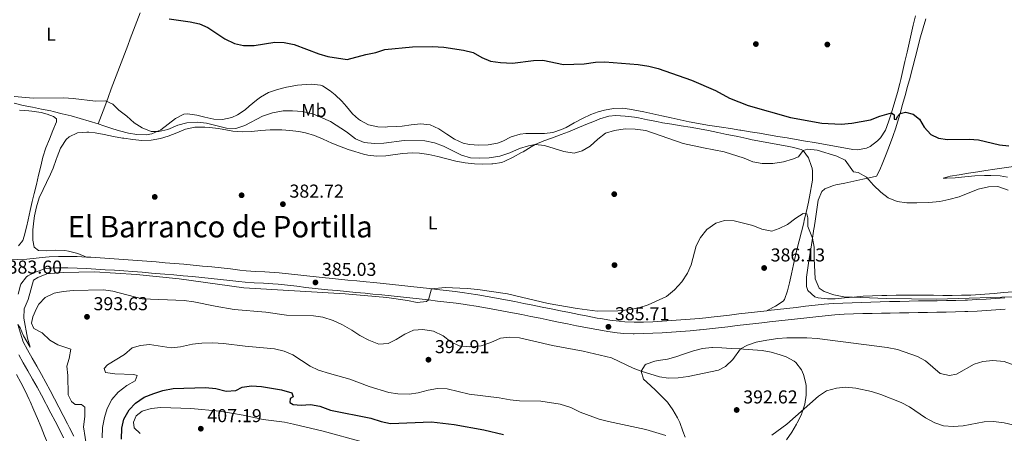
# Model space of a CAD drawing. Extents: x 587466 to 594381, y 696803 to 701518.
# Drawn here: x 588386 to 588913, y 697211 to 697433 of the extents above; entities that cross this region are included whole.
import ezdxf
from ezdxf.enums import TextEntityAlignment as Align

# ---------------------------------------------------------------- set-up
doc = ezdxf.new("R2010")
doc.units = 0
doc.header["$MEASUREMENT"] = 0
doc.linetypes.add('DGN Style 3', pattern=[109.531786, 78.23699, -31.294796])
for name, color, linetype in [('Nivel 11', 7, 'Continuous'), ('Nivel 17', 7, 'Continuous'), ('Nivel 21', 7, 'Continuous'), ('Nivel 36', 7, 'Continuous'), ('Nivel 37', 7, 'Continuous'), ('Nivel 4', 7, 'Continuous'), ('Nivel 41', 7, 'Continuous'), ('Nivel 45', 7, 'Continuous'), ('Nivel 5', 7, 'Continuous'), ('Nivel 7', 7, 'Continuous')]:
    doc.layers.add(name, color=color, linetype=linetype)
doc.styles.add('Style-arial', font='arial.shx', dxfattribs={"bigfont": 'arialbig.shx'})
doc.styles.add('Style-arialn', font='arialn.shx', dxfattribs={"bigfont": 'arialnbig.shx'})
doc.styles.add('Style-times', font='times.shx', dxfattribs={"bigfont": 'timesbig.shx'})

# ---------------------------------------------------------------- blocks, each defined once
blk = doc.blocks.new('5PATER')
at = {"layer": 'Nivel 7', "linetype": 'Continuous', "lineweight": 0}
h = blk.add_hatch(color=53, dxfattribs=at)
edge = h.paths.add_edge_path()
edge.add_ellipse((0, 0), major_axis=(-1.1, -1.11), ratio=0.999422, start_angle=0, end_angle=360)
blk = doc.blocks.new('5PERFI')
at = {"layer": 'Nivel 17', "linetype": 'Continuous', "lineweight": 0}
h = blk.add_hatch(color=7, dxfattribs=at)
edge = h.paths.add_edge_path()
edge.add_arc((0, 0), 1.56, 315, 675)

msp = doc.modelspace()

# ---------------------------------------------------------------- linework, layer by layer
at = {"layer": 'Nivel 11', "color": 142, "linetype": 'DGN Style 3', "lineweight": 13}
msp.add_polyline3d([(588427.643, 697151.483, 390.16), (588425.873, 697152.741, 390.103), (588422.225, 697156.133, 389.929), (588419.378, 697159.271, 389.738), (588416.453, 697163.375, 389.399), (588414.011, 697167.717, 388.996), (588412.623, 697170.95, 388.764), (588410.909, 697175.649, 388.547), (588409.28, 697180.367, 388.355), (588408.503, 697182.719, 388.237), (588407.006, 697187.48, 387.929), (588405.534, 697192.246, 387.601), (588404.314, 697195.988, 387.385), (588402.662, 697200.703, 387.155), (588400.931, 697205.387, 386.931), (588399.127, 697210.043, 386.713), (588397.255, 697214.674, 386.5), (588395.32, 697219.281, 386.292), (588393.328, 697223.868, 386.089), (588391.285, 697228.436, 385.891), (588390.77, 697229.57, 385.843), (588388.65, 697234.101, 385.654), (588386.434, 697238.577, 385.469), (588384.104, 697242.995, 385.278)], dxfattribs=at)
at = {"layer": 'Nivel 21', "color": 7, "linetype": 'Continuous', "lineweight": 0}
for points in [[(588468.726, 697302.425, 384.719), (588463.746, 697302.851, 384.713), (588458.765, 697303.263, 384.704), (588453.782, 697303.663, 384.691), (588448.798, 697304.048, 384.674), (588443.812, 697304.42, 384.654), (588438.824, 697304.778, 384.628), (588433.833, 697305.122, 384.597), (588428.84, 697305.451, 384.561), (588423.845, 697305.765, 384.52), (588421.47, 697305.896, 384.494), (588416.472, 697306.09, 384.419), (588411.474, 697306.191, 384.334), (588406.477, 697306.223, 384.261), (588401.48, 697306.053, 384.229), (588399.545, 697305.887, 384.198), (588394.581, 697305.311, 384.072), (588389.616, 697304.759, 383.869), (588384.63, 697304.514, 383.62), (588381.582, 697304.795, 383.465), (588376.839, 697306.678, 383.215)], [(588913.361, 697283.984, 385.355), (588908.374, 697283.638, 385.38), (588903.385, 697283.324, 385.405), (588898.394, 697283.059, 385.429), (588893.4, 697282.858, 385.455), (588892.103, 697282.817, 385.461), (588887.105, 697282.683, 385.48), (588882.106, 697282.578, 385.494), (588877.107, 697282.493, 385.506), (588872.107, 697282.417, 385.519), (588867.107, 697282.337, 385.538), (588862.108, 697282.244, 385.566), (588857.11, 697282.127, 385.608), (588856.681, 697282.115, 385.612), (588851.683, 697281.981, 385.677), (588846.686, 697281.841, 385.767), (588841.689, 697281.692, 385.875), (588836.693, 697281.529, 385.995), (588831.698, 697281.348, 386.123), (588826.703, 697281.144, 386.252), (588821.71, 697280.913, 386.376), (588816.719, 697280.579, 386.497), (588811.745, 697280.084, 386.622), (588806.57, 697279.488, 386.794), (588801.606, 697278.915, 387.005), (588796.641, 697278.343, 387.205), (588791.677, 697277.77, 387.344), (588786.712, 697277.197, 387.368), (588785.872, 697277.1, 387.358), (588780.906, 697276.526, 387.294), (588775.94, 697275.951, 387.212), (588770.975, 697275.377, 387.12), (588766.009, 697274.802, 387.021), (588761.042, 697274.228, 386.921), (588756.075, 697273.655, 386.826), (588754.815, 697273.512, 386.802), (588749.842, 697273.003, 386.712), (588744.863, 697272.567, 386.622), (588739.88, 697272.187, 386.532), (588734.892, 697271.847, 386.441), (588729.901, 697271.531, 386.346), (588724.907, 697271.225, 386.248), (588719.902, 697271.002, 386.144), (588714.906, 697270.918, 386.039), (588709.91, 697271.121, 385.933), (588706.763, 697271.434, 385.854), (588701.806, 697272.059, 385.712), (588696.873, 697272.864, 385.607), (588695.012, 697273.207, 385.582), (588690.096, 697274.138, 385.52), (588685.187, 697275.097, 385.462), (588680.283, 697276.076, 385.408), (588675.383, 697277.07, 385.356), (588670.485, 697278.072, 385.306), (588665.588, 697279.075, 385.258), (588660.69, 697280.073, 385.21), (588655.79, 697281.059, 385.163), (588650.887, 697282.027, 385.116), (588645.978, 697282.97, 385.069), (588641.063, 697283.882, 385.02), (588636.143, 697284.774, 384.97), (588631.217, 697285.632, 384.923), (588626.277, 697286.404, 384.878), (588624.039, 697286.719, 384.872), (588619.082, 697287.376, 384.931), (588614.12, 697287.984, 385.026), (588609.153, 697288.552, 385.081), (588605.275, 697288.981, 385.07), (588600.305, 697289.529, 385.016), (588595.335, 697290.072, 384.934), (588590.365, 697290.61, 384.84), (588585.393, 697291.14, 384.754), (588580.421, 697291.66, 384.693), (588575.448, 697292.169, 384.675), (588571.383, 697292.572, 384.715), (588566.407, 697293.051, 384.825), (588561.43, 697293.523, 384.956), (588556.453, 697293.997, 385.058), (588551.478, 697294.482, 385.08), (588549.559, 697294.675, 385.066), (588544.588, 697295.208, 385.027), (588539.619, 697295.767, 384.983), (588534.651, 697296.333, 384.937), (588529.682, 697296.887, 384.888), (588524.71, 697297.409, 384.837), (588521.968, 697297.646, 384.806), (588516.977, 697297.948, 384.743), (588511.982, 697298.208, 384.682), (588506.997, 697298.572, 384.634), (588503.63, 697298.929, 384.631), (588498.667, 697299.537, 384.679), (588493.699, 697300.104, 384.716), (588488.638, 697300.598, 384.719), (588483.661, 697301.073, 384.722), (588478.683, 697301.536, 384.723), (588473.705, 697301.987, 384.722), (588468.726, 697302.425, 384.719)], [(588385.246, 697253.542, 385.897), (588387.701, 697249.193, 386.156), (588390.165, 697244.85, 386.413), (588392.622, 697240.505, 386.672), (588395.056, 697236.15, 386.936), (588397.453, 697231.775, 387.21), (588399.796, 697227.372, 387.495), (588400.143, 697226.708, 387.54), (588402.445, 697222.282, 387.86), (588404.737, 697217.852, 388.212), (588407, 697213.407, 388.57), (588409.215, 697208.936, 388.907)]]:
    msp.add_polyline3d(points, dxfattribs=at)
at = {"layer": 'Nivel 21', "color": 7, "linetype": 'DGN Style 3', "lineweight": 0}
for points in [[(588384.872, 697285.987, 384.191), (588386.218, 697290.791, 384.111), (588386.449, 697291.317, 384.108), (588389.482, 697295.294, 384.11), (588390.064, 697295.731, 384.115), (588394.503, 697297.989, 384.152), (588399.236, 697299.623, 384.187), (588400.029, 697299.759, 384.193), (588405.021, 697300.079, 384.243), (588406.5, 697300.077, 384.261), (588411.498, 697300.032, 384.336), (588416.498, 697299.95, 384.425), (588421.493, 697299.741, 384.497), (588426.485, 697299.432, 384.546), (588431.476, 697299.112, 384.587), (588436.464, 697298.779, 384.62), (588441.451, 697298.433, 384.648), (588446.437, 697298.071, 384.67), (588451.422, 697297.691, 384.687), (588456.406, 697297.293, 384.701), (588458.435, 697297.125, 384.706), (588463.418, 697296.703, 384.715), (588468.399, 697296.273, 384.72), (588473.38, 697295.834, 384.723), (588478.359, 697295.385, 384.724), (588483.338, 697294.926, 384.722), (588488.308, 697294.457, 384.719), (588493.28, 697293.932, 384.694), (588498.247, 697293.352, 384.653), (588503.214, 697292.783, 384.626), (588506.443, 697292.452, 384.634), (588511.428, 697292.081, 384.678), (588516.423, 697291.821, 384.74), (588521.414, 697291.523, 384.805), (588524.174, 697291.287, 384.837), (588529.146, 697290.767, 384.888), (588534.115, 697290.214, 384.937), (588539.083, 697289.647, 384.984), (588544.052, 697289.087, 385.027), (588549.023, 697288.555, 385.066), (588550.849, 697288.371, 385.08), (588555.824, 697287.886, 385.058), (588560.801, 697287.413, 384.954), (588565.778, 697286.941, 384.822), (588570.754, 697286.461, 384.712), (588574.825, 697286.057, 384.675), (588579.798, 697285.546, 384.702), (588584.77, 697285.024, 384.775), (588589.741, 697284.493, 384.872), (588594.712, 697283.955, 384.969), (588599.682, 697283.412, 385.043), (588604.652, 697282.868, 385.071), (588609.62, 697282.314, 385.033), (588614.586, 697281.735, 384.956), (588619.548, 697281.117, 384.887), (588624.504, 697280.449, 384.871), (588625.377, 697280.325, 384.878), (588630.318, 697279.559, 384.924), (588635.245, 697278.706, 384.972), (588640.163, 697277.803, 385.021), (588644.866, 697276.927, 385.069), (588649.778, 697275.999, 385.118), (588654.684, 697275.043, 385.167), (588659.586, 697274.064, 385.216), (588664.484, 697273.069, 385.265), (588669.38, 697272.066, 385.314), (588674.277, 697271.062, 385.364), (588679.176, 697270.062, 385.416), (588684.078, 697269.076, 385.469), (588688.985, 697268.108, 385.525), (588693.899, 697267.167, 385.583), (588695.87, 697266.8, 385.607), (588700.802, 697265.987, 385.707), (588705.759, 697265.355, 385.846), (588709.377, 697264.994, 385.933), (588714.371, 697264.769, 386.029), (588714.875, 697264.771, 386.039), (588719.871, 697264.859, 386.14), (588724.868, 697265.066, 386.24), (588729.863, 697265.337, 386.334), (588734.856, 697265.619, 386.427), (588739.845, 697265.94, 386.518), (588744.828, 697266.331, 386.608), (588749.802, 697266.821, 386.7), (588750.175, 697266.863, 386.707), (588755.143, 697267.423, 386.801), (588760.111, 697267.987, 386.898)], [(588760.111, 697267.987, 386.898), (588765.078, 697268.552, 386.996), (588770.045, 697269.117, 387.092), (588775.012, 697269.683, 387.182), (588779.979, 697270.249, 387.264), (588784.946, 697270.813, 387.336), (588787.416, 697271.094, 387.368), (588792.382, 697271.658, 387.362), (588797.347, 697272.223, 387.251), (588802.312, 697272.788, 387.072), (588807.278, 697273.349, 386.862), (588812.245, 697273.904, 386.658), (588817.214, 697274.45, 386.496), (588822.301, 697274.92, 386.359), (588827.288, 697275.232, 386.214), (588832.283, 697275.435, 386.068), (588837.283, 697275.563, 385.93), (588842.285, 697275.652, 385.812), (588847.287, 697275.736, 385.722), (588852.043, 697275.845, 385.672), (588857.041, 697275.968, 385.641), (588862.04, 697276.066, 385.613), (588867.04, 697276.149, 385.587), (588872.04, 697276.226, 385.562), (588877.04, 697276.307, 385.538), (588882.039, 697276.4, 385.514), (588887.037, 697276.515, 385.489), (588892.034, 697276.662, 385.463), (588893.651, 697276.718, 385.455), (588898.644, 697276.931, 385.427), (588903.635, 697277.203, 385.401), (588908.624, 697277.518, 385.374), (588913.612, 697277.862, 385.347)], [(588409.03, 697221.01, 388.14), (588406.734, 697225.455, 387.803), (588404.435, 697229.893, 387.492), (588402.127, 697234.298, 387.21), (588399.786, 697238.656, 386.947), (588397.38, 697243.018, 386.69), (588394.935, 697247.373, 386.434), (588392.467, 697251.725, 386.177), (588389.995, 697256.078, 385.915), (588387.534, 697260.436, 385.643), (588384.789, 697269.782, 385.018)], [(588414.702, 697209.952, 389.145), (588412.479, 697214.429, 388.908), (588411.75, 697215.785, 388.57), (588411.331, 697216.585, 388.502), (588409.03, 697221.01, 388.14)]]:
    msp.add_polyline3d(points, dxfattribs=at)
at = {"layer": 'Nivel 36', "color": 92, "linetype": 'Continuous', "lineweight": 0}
for points in [[(588427.799, 697377.343, 381.169), (588429.556, 697381.994, 380.646), (588431.313, 697386.646, 380.124), (588433.071, 697391.298, 379.602), (588434.828, 697395.949, 379.08), (588436.586, 697400.601, 378.558), (588438.343, 697405.253, 378.035), (588440.101, 697409.905, 377.513), (588441.858, 697414.556, 376.991), (588443.616, 697419.208, 376.469), (588444.95, 697422.739, 376.073), (588446.718, 697427.393, 375.656), (588448.492, 697432.059, 375.384), (588450.244, 697436.742, 375.158)], [(588865.491, 697435.104, 371.724), (588864.375, 697430.237, 371.932), (588863.269, 697425.367, 372.155), (588862.166, 697420.498, 372.394), (588861.059, 697415.628, 372.649), (588859.941, 697410.761, 372.92), (588858.805, 697405.897, 373.208), (588857.644, 697401.038, 373.513), (588857.113, 697398.856, 373.657), (588855.84, 697394.03, 373.992), (588854.452, 697389.242, 374.351), (588853.024, 697384.465, 374.731), (588852.632, 697383.138, 374.84), (588851.138, 697378.389, 375.257), (588849.481, 697373.908, 375.651), (588846.78, 697369.77, 375.983), (588845.209, 697368.146, 376.098), (588841.217, 697365.136, 376.198), (588839.318, 697364.3, 376.26), (588834.434, 697363.27, 376.594), (588832.031, 697363.431, 376.747), (588827.112, 697364.333, 376.972), (588822.2, 697365.263, 377.094), (588817.288, 697366.188, 377.142), (588812.368, 697367.069, 377.141), (588811.548, 697367.21, 377.139), (588806.618, 697368.044, 377.112), (588801.689, 697368.878, 377.073), (588796.759, 697369.71, 377.026), (588791.828, 697370.54, 376.975), (588786.897, 697371.367, 376.925), (588781.965, 697372.189, 376.881), (588777.032, 697373.007, 376.848), (588772.099, 697373.82, 376.829), (588771.495, 697373.92, 376.828), (588766.554, 697374.686, 376.82), (588761.606, 697375.409, 376.817), (588756.662, 697376.158, 376.823), (588754.238, 697376.556, 376.831), (588749.318, 697377.44, 376.852), (588744.414, 697378.406, 376.878), (588739.522, 697379.432, 376.907), (588734.637, 697380.494, 376.942), (588729.754, 697381.571, 376.981), (588724.868, 697382.641, 377.027), (588719.974, 697383.68, 377.079), (588717.211, 697384.245, 377.112), (588712.292, 697385.159, 377.184), (588708.825, 697385.708, 377.234), (588703.848, 697385.562, 377.286), (588698.942, 697384.604, 377.318), (588695.579, 697383.663, 377.337), (588691.727, 697382.258, 377.355), (588687.201, 697380.133, 377.393), (588682.783, 697377.794, 377.472), (588678.405, 697375.384, 377.564), (588676.017, 697374.167, 377.599), (588671.259, 697372.629, 377.638), (588666.845, 697372.126, 377.68), (588661.847, 697372.016, 377.78), (588656.841, 697372.025, 377.917), (588653.738, 697371.775, 377.995), (588649.02, 697370.238, 378.114), (588644.484, 697368.013, 378.216), (588641.625, 697366.978, 378.248), (588636.712, 697366.045, 378.251), (588631.664, 697365.834, 378.26), (588626.737, 697366.169, 378.272), (588623.244, 697366.993, 378.288), (588618.706, 697369.092, 378.297), (588614.483, 697371.82, 378.266), (588610.315, 697374.589, 378.21), (588605.53, 697376.825, 378.126), (588600.499, 697377.198, 378.149), (588595.519, 697376.652, 378.161)], [(588871.032, 697433.503, 371.732), (588869.648, 697428.704, 371.962), (588868.287, 697423.898, 372.196), (588866.964, 697419.084, 372.431), (588866.556, 697417.555, 372.505), (588865.311, 697412.719, 372.736), (588864.103, 697407.873, 372.981), (588862.875, 697403.033, 373.258), (588862.632, 697402.102, 373.317), (588861.346, 697397.279, 373.643), (588860.032, 697392.468, 374.002), (588858.684, 697387.669, 374.389), (588857.298, 697382.883, 374.8), (588855.868, 697378.111, 375.23), (588854.95, 697375.135, 375.507), (588853.362, 697370.417, 375.962), (588851.663, 697365.738, 376.425), (588849.893, 697361.083, 376.861), (588848.045, 697356.467, 377.322), (588846.455, 697352.535, 377.82), (588844.692, 697349.256, 378.712), (588839.989, 697348.152, 379.824), (588837.379, 697347.615, 380.375), (588832.534, 697346.574, 381.233), (588827.686, 697345.538, 381.905), (588822.844, 697344.496, 382.444), (588821.619, 697344.23, 382.566), (588816.972, 697342.442, 383.026), (588815.433, 697340.947, 383.215), (588813.492, 697336.36, 383.689), (588812.726, 697331.363, 384.14), (588811.974, 697326.438, 384.537), (588811.22, 697321.505, 384.887), (588811.147, 697321.024, 384.919), (588810.387, 697316.084, 385.14), (588809.625, 697311.144, 385.218), (588808.862, 697306.204, 385.233), (588808.1, 697301.263, 385.262), (588807.339, 697296.321, 385.387), (588807.14, 697295.02, 385.446), (588807.113, 697290.053, 385.782), (588807.883, 697287.974, 385.852), (588811.593, 697284.626, 385.637), (588813.476, 697284.064, 385.568), (588818.443, 697283.496, 385.481), (588822.615, 697283.549, 385.406), (588827.595, 697283.969, 385.305), (588832.571, 697284.455, 385.199), (588837.556, 697284.838, 385.094), (588842.551, 697285.085, 384.985), (588847.546, 697285.275, 384.888), (588850.229, 697285.357, 384.854), (588855.227, 697285.454, 384.81), (588860.227, 697285.482, 384.776), (588865.228, 697285.462, 384.748), (588870.23, 697285.415, 384.726), (588875.232, 697285.363, 384.707), (588880.234, 697285.326, 384.692), (588885.235, 697285.327, 384.677), (588890.233, 697285.385, 384.661), (588895.23, 697285.523, 384.644), (588897.78, 697285.631, 384.634), (588902.768, 697285.955, 384.615), (588907.749, 697286.396, 384.598), (588912.728, 697286.87, 384.581), (588917.711, 697287.294, 384.562)], [(588595.519, 697376.652, 378.161), (588590.552, 697376.046, 378.169), (588587.802, 697375.811, 378.168), (588582.806, 697375.576, 378.152), (588581.604, 697375.546, 378.148), (588577.512, 697375.696, 378.126), (588572.645, 697376.761, 378.064), (588568.221, 697379.082, 377.95), (588567.256, 697379.773, 377.913), (588563.948, 697382.659, 377.68), (588560.776, 697386.508, 377.283), (588558.343, 697389.369, 376.99), (588554.71, 697392.775, 376.627), (588552.11, 697394.93, 376.382), (588547.959, 697397.693, 376.01), (588546.937, 697398.078, 375.935), (588541.963, 697398.592, 375.906), (588536.961, 697398.209, 376.031), (588534.625, 697397.924, 376.087), (588529.685, 697397.157, 376.199), (588528.618, 697396.957, 376.219), (588523.77, 697395.732, 376.297), (588519.086, 697393.981, 376.378), (588514.709, 697391.531, 376.51), (588512.521, 697389.996, 376.625), (588508.753, 697386.715, 376.882), (588506.533, 697384.85, 377.031), (588502.371, 697382.125, 377.278), (588499.308, 697380.736, 377.436), (588494.425, 697379.664, 377.581), (588489.75, 697379.823, 377.72), (588484.879, 697380.913, 377.939), (588480.622, 697381.88, 378.167), (588475.693, 697382.683, 378.419), (588473.63, 697382.518, 378.532), (588469.241, 697380.19, 378.841), (588465.322, 697377.108, 379.206), (588461.382, 697374.061, 379.636), (588456.543, 697371.867, 380.151), (588453.555, 697371.382, 380.438), (588448.565, 697371.497, 380.747), (588444.044, 697372.256, 380.885), (588439.189, 697373.472, 380.928), (588435.602, 697374.529, 380.966), (588430.908, 697376.249, 381.095), (588427.799, 697377.343, 381.169)], [(588427.799, 697377.343, 381.169), (588423.008, 697378.786, 381.22), (588418.201, 697380.167, 381.245), (588413.375, 697381.478, 381.249), (588408.531, 697382.716, 381.236), (588403.666, 697383.873, 381.211), (588402.35, 697384.172, 381.203), (588397.453, 697385.182, 381.164), (588392.541, 697386.116, 381.098), (588387.641, 697387.105, 380.981), (588382.777, 697388.3, 380.777)], [(588392.247, 697384.13, 381.981), (588397.169, 697383.284, 382.006), (588400.556, 697382.463, 382.021), (588403.827, 697381.186, 382.062), (588405.554, 697379.961, 382.143), (588405.465, 697378.256, 382.143), (588403.588, 697373.629, 382.211), (588401.645, 697369.013, 382.297), (588399.841, 697364.35, 382.307), (588398.178, 697359.409, 382.183), (588396.994, 697354.545, 382.037), (588395.828, 697349.683, 381.863), (588394.676, 697344.819, 381.715), (588393.533, 697339.954, 381.651), (588392.518, 697335.615, 381.709), (588391.385, 697330.748, 381.883), (588390.257, 697325.881, 382.095), (588389.336, 697321.913, 382.265), (588388.064, 697317.088, 382.462), (588387.363, 697314.775, 382.549), (588385.146, 697311.892, 382.508)], [(588385.583, 697384.612, 381.737), (588390.568, 697384.318, 381.935), (588392.247, 697384.13, 381.981)], [(588421.47, 697305.896, 384.494), (588416.815, 697307.72, 384.413), (588411.974, 697309.015, 384.297), (588409.985, 697309.405, 384.253), (588405.025, 697309.582, 384.249), (588399.988, 697309.168, 384.322), (588395.904, 697309.461, 384.334), (588393.56, 697311.121, 384.253), (588392.757, 697314.919, 384.01), (588392.734, 697319.909, 383.676), (588392.774, 697320.397, 383.645), (588393.34, 697325.355, 383.367), (588393.727, 697327.881, 383.28), (588394.735, 697332.778, 383.245), (588396.267, 697337.55, 383.278), (588398.305, 697342.123, 383.32), (588400.038, 697345.855, 383.401), (588402.233, 697350.334, 383.709), (588403.707, 697353.472, 383.969), (588405.36, 697358.183, 384.295), (588405.823, 697359.518, 384.294), (588407.666, 697364.144, 383.877), (588407.954, 697364.793, 383.807), (588410.709, 697368.863, 383.333), (588412.192, 697370.229, 383.158), (588416.646, 697372.479, 382.831), (588421.694, 697372.831, 382.717), (588422.757, 697372.753, 382.696), (588426.109, 697372.361, 382.631), (588431.03, 697371.468, 382.481), (588435.928, 697370.511, 382.28), (588440.841, 697369.605, 382.052), (588441.459, 697369.502, 382.024), (588446.408, 697368.793, 381.758), (588451.25, 697368.315, 381.509), (588456.209, 697368.473, 381.332), (588461.106, 697369.412, 381.202), (588465.337, 697370.676, 381.089), (588469.973, 697372.505, 380.955), (588474.628, 697374.347, 380.816), (588479.516, 697375.405, 380.653), (588479.975, 697375.44, 380.639), (588484.975, 697375.469, 380.505), (588487.354, 697375.305, 380.456), (588492.16, 697374.758, 380.44), (588497.07, 697373.859, 380.51), (588499.896, 697373.364, 380.562), (588504.878, 697372.961, 380.676), (588509.87, 697373.184, 380.917), (588514.852, 697373.685, 381.161), (588519.834, 697374.071, 381.406), (588521.149, 697374.105, 381.471), (588526.138, 697374.035, 381.715), (588530.38, 697373.759, 381.924), (588535.332, 697373.114, 382.136), (588538.923, 697372.397, 382.191), (588543.71, 697370.964, 382.147), (588548.327, 697369.029, 382.103), (588552.89, 697366.989, 382.055), (588557.018, 697365.284, 381.982), (588561.712, 697363.58, 381.805), (588565.188, 697362.397, 381.657), (588569.962, 697360.961, 381.483), (588572.165, 697360.42, 381.414), (588577.136, 697359.886, 381.342), (588581.95, 697360.08, 381.332), (588586.896, 697360.804, 381.325), (588591.054, 697361.389, 381.332), (588596.043, 697361.715, 381.354), (588599.936, 697361.6, 381.373), (588604.884, 697360.86, 381.394), (588609.774, 697359.814, 381.375), (588614.6, 697358.503, 381.313), (588619.374, 697357.223, 381.251), (588624.289, 697356.309, 381.187), (588629.279, 697355.773, 381.117), (588633.727, 697355.587, 381.034), (588638.719, 697355.819, 380.898), (588639.12, 697355.855, 380.886), (588644.06, 697356.611, 380.734), (588645.667, 697357.198, 380.683), (588650.128, 697359.477, 380.535), (588654.516, 697361.849, 380.388), (588655.389, 697362.333, 380.359), (588659.625, 697364.952, 379.938), (588661.848, 697366.149, 379.71), (588666.463, 697368.084, 379.379), (588671.149, 697369.809, 379.085), (588675.849, 697371.488, 378.869), (588679.774, 697372.983, 378.777), (588684.39, 697374.888, 378.782), (588688.991, 697376.837, 378.849), (588693.604, 697378.773, 378.903), (588696.52, 697379.957, 378.898), (588701.318, 697381.359, 378.849), (588705.129, 697381.704, 378.817), (588710.11, 697381.464, 378.863), (588715.07, 697380.825, 378.917), (588717.163, 697380.473, 378.939), (588722.068, 697379.496, 378.964), (588726.964, 697378.482, 378.94)], [(588726.964, 697378.482, 378.94), (588730.115, 697377.88, 378.898), (588735.042, 697377.039, 378.803), (588739.977, 697376.244, 378.692), (588744.911, 697375.438, 378.578), (588749.833, 697374.563, 378.472), (588754.742, 697373.617, 378.375), (588759.646, 697372.643, 378.286), (588764.545, 697371.645, 378.206), (588769.439, 697370.628, 378.136), (588770.382, 697370.431, 378.125), (588775.265, 697369.358, 378.181), (588778.128, 697368.733, 378.29), (588783.024, 697367.753, 378.518), (588787.934, 697366.856, 378.778), (588792.849, 697365.987, 379.068), (588797.761, 697365.092, 379.387), (588799.506, 697364.759, 379.507), (588804.31, 697363.532, 379.903), (588805.342, 697363.004, 380.034), (588808.218, 697358.984, 380.729), (588809.943, 697354.356, 381.506), (588810.139, 697353.577, 381.634), (588810.382, 697351.942, 381.9), (588810.365, 697346.998, 382.687), (588810.108, 697345.039, 382.996), (588809.178, 697340.159, 383.681), (588808.187, 697335.291, 384.234), (588807.13, 697330.433, 384.7), (588806.001, 697325.582, 385.129), (588805.687, 697324.291, 385.244), (588804.48, 697319.449, 385.67), (588803.257, 697314.614, 386.062), (588802.04, 697309.778, 386.38), (588801.279, 697306.692, 386.527), (588800.147, 697301.831, 386.704), (588799.079, 697296.948, 386.86), (588798.021, 697292.059, 386.994), (588797.079, 697287.863, 387.093), (588795.471, 697283.129, 387.194), (588794.752, 697282.22, 387.215), (588790.558, 697279.508, 386.957), (588786.121, 697277.228, 387.336)], [(588888.99, 697350.009, 377.253), (588893.93, 697350.779, 377.282), (588898.871, 697351.545, 377.314), (588903.151, 697352.205, 377.292), (588908.092, 697352.956, 377.221), (588913.035, 697353.702, 377.128), (588917.977, 697354.454, 376.979)], [(588914.871, 697348.636, 379.246), (588910.827, 697349.382, 379.199), (588905.832, 697349.647, 379.119), (588902.544, 697349.67, 379.037), (588897.343, 697349.415, 378.788), (588891.977, 697348.836, 378.408), (588886.808, 697348.275, 377.981), (588882.198, 697348.075, 377.592), (588880.418, 697348.193, 377.454), (588884.05, 697349.236, 377.292), (588888.99, 697350.009, 377.253)], [(588796.443, 697207.835, 396.124), (588799.251, 697211.955, 395.774), (588801.798, 697216.238, 395.393), (588802.237, 697217.02, 395.326), (588804.436, 697221.49, 394.955), (588804.76, 697222.241, 394.897), (588806.289, 697226.992, 394.623), (588807.052, 697231.82, 394.41), (588806.947, 697236.814, 394.22), (588806.769, 697238.144, 394.167), (588805.57, 697242.96, 393.885), (588804.52, 697245.445, 393.68), (588801.523, 697249.416, 393.191), (588800.658, 697250.078, 393.071), (588796.284, 697252.431, 392.492), (588793.127, 697253.505, 392.098), (588788.327, 697254.83, 391.515), (588783.454, 697255.763, 390.936), (588778.497, 697256.231, 390.405), (588773.525, 697256.566, 390.003), (588771.845, 697256.669, 389.907), (588766.852, 697256.954, 389.716), (588761.857, 697257.191, 389.629), (588756.863, 697257.372, 389.606), (588756.424, 697257.386, 389.606), (588751.445, 697256.942, 389.627), (588746.579, 697255.691, 389.578), (588741.845, 697254.038, 389.493), (588737.136, 697252.354, 389.412), (588732.715, 697251.094, 389.38), (588727.767, 697250.421, 389.444), (588726.038, 697250.155, 389.502), (588721.351, 697248.556, 389.713), (588720.761, 697248.147, 389.745), (588718.636, 697244.699, 389.948), (588719.854, 697240.421, 390.151), (588723.545, 697237.004, 390.322), (588726.462, 697234.339, 390.475), (588730.016, 697230.87, 390.998)], [(588730.016, 697230.87, 390.998), (588732.668, 697228.087, 391.449), (588735.513, 697223.997, 391.799), (588738.074, 697219.724, 392.343), (588739.271, 697217.234, 392.691), (588740.992, 697212.585, 393.368), (588742.197, 697209.28, 393.842)]]:
    msp.add_polyline3d(points, dxfattribs=at)
at = {"layer": 'Nivel 4', "color": 30, "linetype": 'Continuous', "lineweight": 30, "flags": 128}
for points, elevation in [([(588465.733, 697433.494), (588477.01, 697431.985), (588482.022, 697430.863), (588486.598, 697428.84), (588495.662, 697422.78), (588500.807, 697420.307), (588505.697, 697419.241), (588511.27, 697419.184), (588522.501, 697421.045), (588527.5, 697420.93), (588532.809, 697419.722), (588545.91, 697414.797)], 375), ([(588545.91, 697414.797), (588550.722, 697413.439), (588561.072, 697411.733), (588571.082, 697414.356), (588576.532, 697415.463), (588581.266, 697417.105), (588596.153, 697418.475), (588606.943, 697418.681), (588612.872, 697418.388), (588623.533, 697416.806), (588628.672, 697415.444), (588633.348, 697412.774), (588637.934, 697410.782), (588643.301, 697410.069), (588649.634, 697409.839), (588660.969, 697411.191), (588665.971, 697411.45), (588676.997, 697409.062), (588688.073, 697409.391), (588694.096, 697410.281), (588699.096, 697410.451), (588717.015, 697409.128), (588722.755, 697408.257), (588727.679, 697406.891), (588745.508, 697400.653), (588758.375, 697395.055), (588765.959, 697390.959), (588775.865, 697387.025), (588798.574, 697380.707), (588815.429, 697377.702), (588825.753, 697377.12), (588831.499, 697377.603), (588841.487, 697379.467), (588846.44, 697381.377), (588852.632, 697383.138), (588854.112, 697382.111), (588854.075, 697379.797), (588855.174, 697379.615), (588855.914, 697381.212), (588857.298, 697382.883), (588860.248, 697383.466), (588864.243, 697382.488), (588867.745, 697379.714), (588870.219, 697375.542), (588873.703, 697371.591), (588877.798, 697369.6), (588882.748, 697368.883), (588894.24, 697369.143), (588899.224, 697368.77), (588910.609, 697366.087), (588915.578, 697365.535)], 375), ([(588440.262, 697208.345), (588440.478, 697214.147), (588441.548, 697219.027), (588444.346, 697224.081), (588447.847, 697227.645), (588452.389, 697230.775), (588457.563, 697232.815), (588462.477, 697234.292), (588467.893, 697235.354), (588485.345, 697235.9), (588490.872, 697235.438), (588496.295, 697234.08), (588501.524, 697234.342), (588504.937, 697236.233), (588509.875, 697236.855), (588515.236, 697236.592), (588525.99, 697234.803), (588531.452, 697233.088), (588532.304, 697230.954), (588530.657, 697230.07), (588530.536, 697227.917), (588532.259, 697226.936), (588536.569, 697226.45), (588541.593, 697226.83), (588546.509, 697225.949), (588552.266, 697223.887), (588573.903, 697219.502), (588579.379, 697217.772), (588584.279, 697216.75), (588606.252, 697217.629), (588618.443, 697216.205), (588634.273, 697213.282), (588644.921, 697210.746)], 400)]:
    msp.add_lwpolyline(points, dxfattribs=dict(at, elevation=elevation))
at = {"layer": 'Nivel 5', "color": 30, "linetype": 'Continuous', "lineweight": 0, "flags": 128}
for points, elevation in [([(588382.866, 697392.002), (588393.224, 697391.115), (588409.336, 697391.209), (588414.327, 697390.922), (588426.288, 697389.503), (588431.64, 697389.686)], 380), ([(588431.64, 697389.686), (588435.611, 697387.855), (588438.88, 697384.509), (588443.159, 697381.385), (588447.121, 697377.89), (588451.393, 697375.172), (588456.096, 697373.233), (588460.291, 697373.155), (588465.177, 697374.203), (588470.492, 697376.555), (588475.331, 697377.804), (588480.731, 697378.218), (588485.815, 697377.652), (588496.493, 697374.861), (588501.495, 697374.766), (588506.372, 697376.434), (588515.885, 697381.398), (588521.126, 697383.162), (588526.867, 697384.245), (588531.867, 697384.325), (588537.194, 697383.8), (588542.683, 697382.559), (588552.215, 697378.542), (588560.807, 697372.93), (588565.66, 697369.202), (588570.244, 697367.185), (588575.84, 697366.717), (588580.849, 697366.831), (588591.71, 697368.342), (588602.807, 697368.085), (588608.018, 697367.17), (588612.671, 697365.339), (588622.308, 697360.423), (588627.242, 697359.138), (588632.236, 697358.908), (588637.233, 697359.081), (588642.928, 697359.954), (588648.332, 697361.772), (588653.524, 697363.981), (588658.323, 697365.541), (588661.848, 697366.149), (588666.819, 697365.614), (588677.216, 697362.384), (588682.668, 697361.636), (588686.988, 697362.733), (588691.233, 697365.374), (588695.346, 697369.141), (588699.548, 697372.183), (588704.284, 697373.783), (588710.011, 697374.615), (588715.491, 697374.476), (588721.188, 697373.611), (588741.21, 697366.814), (588751.966, 697364.368), (588763.031, 697362.343), (588773.73, 697358.911), (588778.434, 697356.931), (588783.363, 697356.078), (588789.093, 697355.962), (588794.827, 697356.92), (588799.71, 697358.311), (588802.931, 697359.59), (588805.342, 697363.004), (588807.927, 697363.621), (588812.912, 697363.232), (588823.456, 697359.941), (588827.956, 697357.739), (588832.38, 697351.55), (588834.944, 697351.152), (588839.33, 697348.742), (588843.022, 697344.395), (588846.948, 697340.656), (588850.917, 697337.62), (588855.726, 697335.719), (588860.878, 697334.948), (588866.34, 697334.849), (588872.737, 697335.184), (588878.57, 697335.701), (588883.475, 697336.664), (588888.918, 697338.183), (588899.221, 697342.181), (588904.631, 697343.583), (588909.639, 697343.617), (588915.174, 697341.796)], 380), ([(588593.465, 697282.65), (588598.604, 697281.434), (588603.58, 697282.004), (588604.652, 697282.868), (588606.322, 697288.905), (588613.621, 697289.506), (588625.388, 697289.106), (588631.16, 697288.567), (588646.949, 697286.215), (588668.879, 697280.928), (588684.404, 697278.388), (588695.085, 697276.925), (588706.201, 697277.015), (588711.79, 697277.568), (588717.449, 697278.731), (588722.452, 697280.206), (588732.183, 697284.711), (588736.423, 697288.234), (588740.352, 697292.599), (588743.47, 697297.203), (588745.447, 697301.796), (588748.14, 697311.899), (588750.325, 697316.445), (588753.856, 697320.651), (588758.579, 697324.027), (588763.348, 697325.534), (588768.413, 697325.257), (588778.527, 697322.704), (588783.311, 697320.766), (588788.686, 697319.814), (588792.556, 697321.105), (588797.057, 697323.282), (588801.497, 697326.713), (588805.368, 697329.182), (588807.401, 697328.977), (588807.886, 697326.957), (588807.853, 697322.291), (588810.387, 697316.084), (588811.351, 697311.171), (588811.244, 697305.145), (588811.898, 697294.283), (588813.982, 697289.291), (588816.695, 697287.436), (588821.883, 697285.628), (588827.177, 697284.593), (588850.033, 697283.742), (588876.778, 697283.351), (588923.336, 697284.708)], 385), ([(588384.789, 697269.782), (588386.042, 697267.858), (588387.786, 697263.671), (588391.392, 697257.573), (588390.014, 697262.379), (588388.013, 697273.048), (588388.149, 697278.046), (588390.376, 697283.156), (588393.18, 697293.556), (588395.386, 697294.897), (588400.381, 697296.818), (588409.051, 697297.66), (588425.77, 697297.936), (588448.376, 697296.549), (588471.235, 697294.194), (588505.895, 697289.459), (588559.997, 697286.086), (588582.342, 697284.194), (588593.465, 697282.65)], 385), ([(588421.684, 697203.461), (588419.861, 697214.886), (588420.562, 697220.448), (588420.687, 697225.448), (588418.775, 697226.946), (588415.491, 697226.802), (588413.473, 697228.387), (588411.657, 697232.085), (588411.501, 697242.388), (588410.917, 697247.354), (588412.179, 697251.49), (588413.234, 697256.464), (588406.237, 697258.842), (588401.931, 697261.382), (588397.715, 697265.253), (588393.271, 697267.531), (588392.097, 697270.502), (588392.724, 697273.8), (588394.686, 697278.386), (588395.963, 697280.557), (588399.386, 697284.194), (588404.155, 697286.471), (588409.063, 697287.499), (588414.485, 697287.97), (588430.67, 697288.239), (588435.641, 697287.669), (588451.373, 697283.481), (588473.911, 697282.532), (588479.077, 697281.859), (588490.483, 697279.48), (588500.636, 697277.763), (588517.608, 697276.265), (588528.706, 697274.692), (588543.206, 697274.4), (588548.143, 697273.633), (588553.616, 697271.9), (588558.661, 697269.57), (588563.681, 697266.716), (588567.915, 697263.835), (588572.75, 697261.371), (588578.066, 697259.201), (588583.062, 697259.469), (588587.431, 697261.733), (588592.043, 697264.62), (588596.615, 697266.64), (588601.664, 697267.014), (588607.432, 697266.131), (588612.551, 697263.673), (588616.629, 697260.464), (588621.168, 697258.365), (588626.648, 697257.815), (588632.859, 697258.339), (588638.102, 697260.022), (588643.292, 697262.353), (588648.26, 697262.944), (588653.455, 697262.548), (588671.159, 697258.502), (588687.528, 697255.488), (588702.709, 697251.794), (588714.36, 697246.383), (588718.636, 697244.699), (588728.391, 697241.639), (588733.355, 697241.045), (588738.394, 697241.128), (588743.85, 697241.952), (588760.092, 697245.287), (588763.868, 697247.266), (588767.732, 697250.991), (588771.845, 697256.669), (588775.539, 697258.687), (588780.309, 697260.183), (588785.876, 697261.318), (588791.742, 697262.242), (588796.735, 697262.499), (588807.364, 697262.57), (588812.869, 697262.156), (588850.375, 697257.491), (588855.847, 697256.385), (588866.584, 697252.634), (588870.982, 697250.253), (588878.849, 697243.536), (588883.703, 697242.329), (588887.458, 697243.132), (588896.934, 697248.385), (588901.678, 697249.962), (588907.003, 697250.414), (588913.094, 697249.91), (588918.407, 697247.902)], 390), ([(588429.868, 697208.994), (588430.086, 697214.557), (588431.2, 697219.974), (588432.696, 697224.743), (588435.125, 697229.463), (588438.479, 697233.431), (588443.211, 697236.961), (588447.664, 697239.603), (588448.624, 697242.461), (588446.95, 697242.997), (588436.72, 697243.248), (588431.774, 697243.939), (588431.023, 697246.223), (588432.815, 697248.043), (588441.879, 697253.572), (588446.03, 697257.181), (588450.388, 697258.441), (588455.356, 697259.041), (588466.965, 697257.297), (588471.941, 697257.74), (588478.288, 697259.257), (588483.258, 697259.805), (588489.241, 697259.945), (588494.992, 697259.621), (588506.471, 697258.051), (588522.16, 697256.605), (588527.496, 697255.53), (588532.094, 697253.565), (588541.325, 697247.395), (588545.875, 697245.328), (588551.724, 697243.394), (588562.641, 697240.394), (588573.02, 697236.477), (588583.387, 697233.266), (588588.336, 697232.554), (588594.277, 697232.46), (588599.243, 697233.033), (588604.625, 697234.524), (588609.54, 697235.449), (588614.767, 697235.332), (588626.494, 697232.466), (588642.634, 697230.484), (588648.382, 697229.394), (588653.385, 697228.76), (588664.91, 697228.655), (588675.317, 697227.093), (588681.019, 697225.34), (588686.001, 697222.728), (588696.063, 697219.072), (588701.044, 697217.731), (588721.152, 697213.539), (588731.806, 697210.212)], 395), ([(588788.572, 697210.432), (588796.694, 697216.3), (588813.671, 697231.352), (588817.878, 697234.151), (588823.164, 697235.672), (588828.145, 697236.151), (588833.61, 697235.687), (588841.962, 697233.866), (588847.046, 697232.158), (588857.923, 697227.936), (588862.319, 697225.554), (588870.902, 697219.704), (588875.902, 697217.081), (588880.639, 697215.485), (588885.705, 697215.038), (588891.153, 697215.384), (588902.428, 697217.628), (588907.428, 697217.746), (588913.067, 697217.072), (588923.871, 697214.466)], 395), ([(588450.224, 697211.337), (588447.03, 697214.394), (588446.689, 697217.39), (588448.126, 697220.745), (588451.444, 697223.324), (588456.237, 697224.747), (588461.267, 697225.297), (588477.385, 697224.793), (588492.956, 697223.301), (588505.45, 697221.19), (588516.166, 697218.879), (588527.556, 697217.351), (588532.461, 697216.385), (588548.34, 697212.595), (588569.132, 697206.844)], 405)]:
    msp.add_lwpolyline(points, dxfattribs=dict(at, elevation=elevation))

# ---------------------------------------------------------------- block references
at = {"layer": 'Nivel 17', "color": 7, "linetype": 'Continuous', "lineweight": 0}
for p in [(588780.08, 697420.027, 372.625), (588818.347, 697419.767, 372.26), (588504.628, 697338.988, 382.321), (588704.224, 697339.578, 382.443), (588458.086, 697338.1, 383.498), (588704.331, 697301.566, 383.66)]:
    msp.add_blockref('5PERFI', p, dxfattribs=at)
at = {"layer": 'Nivel 7', "color": 53, "linetype": 'Continuous', "lineweight": 0}
for p in [(588526.747, 697334.208, 382.724), (588784.484, 697300.013, 386.132), (588544.157, 697292.278, 385.027), (588421.808, 697273.875, 393.627), (588701.078, 697268.507, 385.707), (588604.679, 697250.868, 392.91), (588769.786, 697223.927, 392.618), (588482.766, 697213.89, 407.19)]:
    msp.add_blockref('5PATER', p, dxfattribs=at)

# ---------------------------------------------------------------- texts
at = {"layer": 'Nivel 37', "color": 92, "linetype": 'Continuous', "lineweight": 0, "style": 'Style-arialn'}
for s, p in [('L', (588402.507, 697425.339, 377.677)), ('Mb', (588543.289, 697384.468, 379.498)), ('L', (588606.991, 697324.151, 383.17))]:
    msp.add_text(s, height=7, dxfattribs=at).set_placement(p, align=Align.MIDDLE_CENTER)
at = {"layer": 'Nivel 41', "color": 7, "linetype": 'Continuous', "lineweight": 0, "style": 'Style-arial'}
for s, p in [('382.72', (588530.247, 697337.708, 382.724)), ('386.13', (588787.984, 697303.513, 386.132)), ('383.60', (588379.285, 697296.986, 383.596)), ('385.03', (588547.657, 697295.778, 385.027)), ('393.63', (588425.308, 697277.375, 393.627)), ('385.71', (588704.578, 697272.007, 385.707)), ('392.91', (588608.179, 697254.368, 392.91)), ('392.62', (588773.286, 697227.427, 392.618)), ('407.19', (588486.266, 697217.39, 407.19))]:
    msp.add_text(s, height=7, dxfattribs=at).set_placement(p)
at = {"layer": 'Nivel 45', "color": 7, "linetype": 'Continuous', "lineweight": 0, "style": 'Style-times'}
msp.add_text('El Barranco de Portilla', height=11.5, dxfattribs=at).set_placement((588493.147, 697322.161, 383.399), align=Align.MIDDLE_CENTER)

doc.saveas('drawing.dxf')
